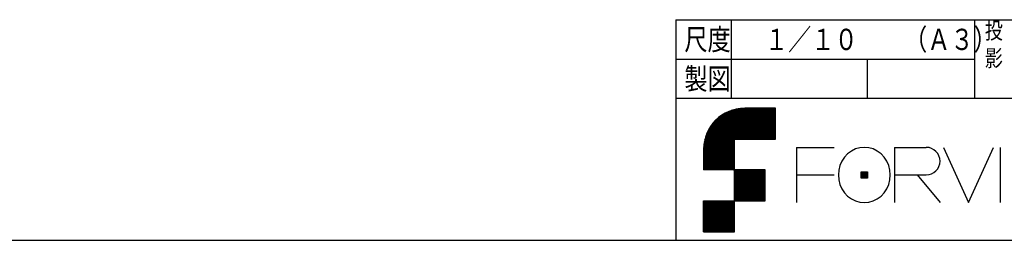
# Model space of a CAD drawing. Units: millimetres. Extents: x 9384 to 17784, y 10304 to 13274.
# Drawn here: x 15620 to 16871, y 10404 to 10684 of the extents above; entities that cross this region are included whole.
import ezdxf

# ---------------------------------------------------------------- set-up
doc = ezdxf.new("R2010")
doc.units = ezdxf.units.MM
doc.header["$LTSCALE"] = 0.1
doc.styles.get("Standard").update_dxf_attribs({"font": 'isocp.shx', "width": 0.8, "bigfont": 'bigfont.shx'})

msp = doc.modelspace()

# ---------------------------------------------------------------- linework, layer by layer
for p, q in [((16453.7, 10683.6), (16453.7, 10403.6)), ((16453.7, 10683.6), (17683.7, 10683.6)), ((16523.7, 10683.6), (16523.7, 10583.6)), ((16833.7, 10583.6), (16833.7, 10683.6)), ((16453.7, 10633.6), (16833.7, 10633.6)), ((16697.2, 10583.6), (16697.2, 10633.6)), ((16453.7, 10583.6), (16453.7, 10403.6)), ((17013.7, 10583.6), (16453.7, 10583.6)), ((16488.8, 10520), (16540.1, 10571.3)), ((16488.8, 10519.1), (16541.1, 10571.3)), ((16488.8, 10518.1), (16542, 10571.3)), ((16488.8, 10517.2), (16542.9, 10571.3)), ((16488.8, 10516.3), (16543.8, 10571.3)), ((16488.8, 10515.4), (16544.7, 10571.3)), ((16488.8, 10514.5), (16545.7, 10571.3)), ((16488.8, 10513.5), (16546.6, 10571.3)), ((16488.8, 10512.6), (16547.5, 10571.3)), ((16488.8, 10511.7), (16548.4, 10571.3)), ((16488.8, 10510.8), (16549.4, 10571.3)), ((16488.8, 10509.8), (16550.3, 10571.3)), ((16488.8, 10508.9), (16551.2, 10571.3)), ((16488.8, 10508), (16552.1, 10571.3)), ((16488.8, 10507.1), (16553.1, 10571.3)), ((16488.8, 10506.1), (16554, 10571.3)), ((16488.8, 10505.2), (16554.9, 10571.3)), ((16488.8, 10504.3), (16555.8, 10571.3)), ((16488.8, 10503.4), (16556.8, 10571.3)), ((16488.8, 10502.4), (16557.7, 10571.3)), ((16488.8, 10501.5), (16558.6, 10571.3)), ((16488.8, 10500.6), (16559.5, 10571.3)), ((16488.8, 10499.7), (16560.5, 10571.3)), ((16488.8, 10498.7), (16561.4, 10571.3)), ((16488.8, 10497.8), (16562.3, 10571.3)), ((16488.8, 10496.9), (16563.2, 10571.3)), ((16488.8, 10496), (16564.2, 10571.3)), ((16488.8, 10495), (16565.1, 10571.3)), ((16488.8, 10494.1), (16566, 10571.3)), ((16488.8, 10493.2), (16566.9, 10571.3)), ((16488.9, 10521), (16539.2, 10571.3)), ((16488.9, 10521.9), (16538.2, 10571.2)), ((16489, 10522.9), (16537.2, 10571.2)), ((16489.1, 10523.9), (16536.2, 10571.1)), ((16489.2, 10525), (16535.2, 10571)), ((16489.3, 10526), (16534.1, 10570.8)), ((16489.4, 10527.1), (16533, 10570.7)), ((16489.6, 10528.2), (16531.9, 10570.5)), ((16489.8, 10529.3), (16530.8, 10570.3)), ((16490.1, 10530.5), (16529.6, 10570)), ((16490.4, 10531.7), (16528.4, 10569.7)), ((16490.7, 10533), (16527.1, 10569.4)), ((16491.1, 10534.3), (16525.8, 10569)), ((16491.5, 10535.6), (16524.5, 10568.6)), ((16492, 10537.1), (16523.1, 10568.1)), ((16492.6, 10538.6), (16521.6, 10567.5)), ((16493.3, 10540.2), (16519.9, 10566.8)), ((16494.1, 10541.9), (16518.2, 10566)), ((16495.1, 10543.8), (16516.3, 10565.1)), ((16496.3, 10545.9), (16514.2, 10563.8)), ((16497.9, 10548.5), (16511.6, 10562.2)), ((16528.6, 10532.1), (16567.8, 10571.3)), ((16529.6, 10532.1), (16568.8, 10571.3)), ((16530.5, 10532.1), (16569.7, 10571.3)), ((16531.4, 10532.1), (16570.6, 10571.3)), ((16532.3, 10532.1), (16571.5, 10571.3)), ((16533.3, 10532.1), (16572.5, 10571.3)), ((16534.2, 10532.1), (16573.4, 10571.3)), ((16535.1, 10532.1), (16574.3, 10571.3)), ((16536, 10532.1), (16575.2, 10571.3)), ((16537, 10532.1), (16576.2, 10571.3)), ((16537.9, 10532.1), (16577.1, 10571.3)), ((16538.8, 10532.1), (16578, 10571.3)), ((16539.7, 10532.1), (16578.9, 10571.3)), ((16540.7, 10532.1), (16579.9, 10571.3)), ((16580.3, 10571.3), (16541.1, 10571.3)), ((16541.6, 10532.1), (16580.3, 10570.8)), ((16542.5, 10532.1), (16580.3, 10569.9)), ((16543.4, 10532.1), (16580.3, 10569)), ((16544.4, 10532.1), (16580.3, 10568)), ((16545.3, 10532.1), (16580.3, 10567.1)), ((16546.2, 10532.1), (16580.3, 10566.2)), ((16547.1, 10532.1), (16580.3, 10565.3)), ((16548.1, 10532.1), (16580.3, 10564.3)), ((16549, 10532.1), (16580.3, 10563.4)), ((16549.9, 10532.1), (16580.3, 10562.5)), ((16550.8, 10532.1), (16580.3, 10561.6)), ((16551.7, 10532.1), (16580.3, 10560.6)), ((16580.3, 10532.1), (16580.3, 10571.3)), ((16500.7, 10552.2), (16507.9, 10559.4)), ((16552.7, 10532.1), (16580.3, 10559.7)), ((16553.6, 10532.1), (16580.3, 10558.8)), ((16554.5, 10532.1), (16580.3, 10557.9)), ((16555.4, 10532.1), (16580.3, 10557)), ((16556.4, 10532.1), (16580.3, 10556)), ((16557.3, 10532.1), (16580.3, 10555.1)), ((16558.2, 10532.1), (16580.3, 10554.2)), ((16559.1, 10532.1), (16580.3, 10553.3)), ((16560.1, 10532.1), (16580.3, 10552.3)), ((16561, 10532.1), (16580.3, 10551.4)), ((16561.9, 10532.1), (16580.3, 10550.5)), ((16562.8, 10532.1), (16580.3, 10549.6)), ((16563.8, 10532.1), (16580.3, 10548.6)), ((16564.7, 10532.1), (16580.3, 10547.7)), ((16565.6, 10532.1), (16580.3, 10546.8)), ((16566.5, 10532.1), (16580.3, 10545.9)), ((16567.5, 10532.1), (16580.3, 10544.9)), ((16568.4, 10532.1), (16580.3, 10544)), ((16569.3, 10532.1), (16580.3, 10543.1)), ((16570.2, 10532.1), (16580.3, 10542.2)), ((16571.2, 10532.1), (16580.3, 10541.2)), ((16572.1, 10532.1), (16580.3, 10540.3)), ((16573, 10532.1), (16580.3, 10539.4)), ((16573.9, 10532.1), (16580.3, 10538.5)), ((16574.8, 10532.1), (16580.3, 10537.5)), ((16575.8, 10532.1), (16580.3, 10536.6)), ((16576.7, 10532.1), (16580.3, 10535.7)), ((16489.4, 10492.9), (16528, 10531.5)), ((16490.4, 10492.9), (16528, 10530.6)), ((16491.3, 10492.9), (16528, 10529.6)), ((16492.2, 10492.9), (16528, 10528.7)), ((16493.1, 10492.9), (16528, 10527.8)), ((16494.1, 10492.9), (16528, 10526.9)), ((16495, 10492.9), (16528, 10525.9)), ((16495.9, 10492.9), (16528, 10525)), ((16496.8, 10492.9), (16528, 10524.1)), ((16497.8, 10492.9), (16528, 10523.2)), ((16528, 10414.5), (16528, 10532.1)), ((16528, 10532.1), (16580.3, 10532.1)), ((16577.6, 10532.1), (16580.3, 10534.8)), ((16578.5, 10532.1), (16580.3, 10533.9)), ((16579.5, 10532.1), (16580.3, 10532.9)), ((16488.8, 10519), (16488.8, 10492.9)), ((16498.7, 10492.9), (16528, 10522.2)), ((16499.6, 10492.9), (16528, 10521.3)), ((16500.5, 10492.9), (16528, 10520.4)), ((16501.5, 10492.9), (16528, 10519.5)), ((16502.4, 10492.9), (16528, 10518.5)), ((16503.3, 10492.9), (16528, 10517.6)), ((16504.2, 10492.9), (16528, 10516.7)), ((16505.1, 10492.9), (16528, 10515.8)), ((16506.1, 10492.9), (16528, 10514.8)), ((16507, 10492.9), (16528, 10513.9)), ((16507.9, 10492.9), (16528, 10513)), ((16508.8, 10492.9), (16528, 10512.1)), ((16509.8, 10492.9), (16528, 10511.1)), ((16607, 10521.6), (16607, 10451.5)), ((16607, 10521.6), (16654.8, 10521.6)), ((16671.9, 10513.4), (16667.9, 10509.1)), ((16676.7, 10516.9), (16671.9, 10513.4)), ((16681.9, 10519.5), (16676.7, 10516.9)), ((16687.4, 10521.1), (16681.9, 10519.5)), ((16693.1, 10521.6), (16687.4, 10521.1)), ((16698.9, 10521.1), (16693.1, 10521.6)), ((16704.4, 10519.5), (16698.9, 10521.1)), ((16709.6, 10516.9), (16704.4, 10519.5)), ((16714.4, 10513.4), (16709.6, 10516.9)), ((16718.4, 10509.1), (16714.4, 10513.4)), ((16731.5, 10521.6), (16731.5, 10451.5)), ((16731.5, 10521.6), (16771.8, 10521.6)), ((16793.5, 10521.6), (16825.3, 10451.5)), ((16825.3, 10451.5), (16857.2, 10521.6)), ((16865.7, 10521.6), (16865.7, 10451.5)), ((16510.7, 10492.9), (16528, 10510.2)), ((16511.6, 10492.9), (16528, 10509.3)), ((16512.5, 10492.9), (16528, 10508.4)), ((16513.5, 10492.9), (16528, 10507.5)), ((16514.4, 10492.9), (16528, 10506.5)), ((16515.3, 10492.9), (16528, 10505.6)), ((16516.2, 10492.9), (16528, 10504.7)), ((16517.2, 10492.9), (16528, 10503.8)), ((16518.1, 10492.9), (16528, 10502.8)), ((16519, 10492.9), (16528, 10501.9)), ((16519.9, 10492.9), (16528, 10501)), ((16520.9, 10492.9), (16528, 10500.1)), ((16521.8, 10492.9), (16528, 10499.1)), ((16522.7, 10492.9), (16528, 10498.2)), ((16662.1, 10498.5), (16660.7, 10492.6)), ((16664.6, 10504.1), (16662.1, 10498.5)), ((16667.9, 10509.1), (16664.6, 10504.1)), ((16721.7, 10504.1), (16718.4, 10509.1)), ((16724.2, 10498.5), (16721.7, 10504.1)), ((16725.6, 10492.6), (16724.2, 10498.5)), ((16567.2, 10492.9), (16488.8, 10492.9)), ((16523.6, 10492.9), (16528, 10497.3)), ((16524.6, 10492.9), (16528, 10496.4)), ((16525.5, 10492.9), (16528, 10495.4)), ((16526.4, 10492.9), (16528, 10494.5)), ((16527.3, 10492.9), (16528, 10493.6)), ((16528, 10492.7), (16528.3, 10492.9)), ((16528, 10491.7), (16529.2, 10492.9)), ((16528, 10490.8), (16530.1, 10492.9)), ((16528, 10489.9), (16531, 10492.9)), ((16528, 10489), (16531.9, 10492.9)), ((16528, 10488), (16532.9, 10492.9)), ((16528, 10487.1), (16533.8, 10492.9)), ((16528, 10486.2), (16534.7, 10492.9)), ((16528, 10485.3), (16535.6, 10492.9)), ((16528, 10484.4), (16536.6, 10492.9)), ((16528, 10483.4), (16537.5, 10492.9)), ((16528, 10482.5), (16538.4, 10492.9)), ((16528, 10481.6), (16539.3, 10492.9)), ((16528, 10480.7), (16540.3, 10492.9)), ((16528, 10479.7), (16541.2, 10492.9)), ((16528, 10478.8), (16542.1, 10492.9)), ((16528, 10477.9), (16543, 10492.9)), ((16528, 10477), (16544, 10492.9)), ((16528, 10476), (16544.9, 10492.9)), ((16528, 10475.1), (16545.8, 10492.9)), ((16528, 10474.2), (16546.7, 10492.9)), ((16528, 10473.3), (16547.7, 10492.9)), ((16528, 10472.3), (16548.6, 10492.9)), ((16528, 10471.4), (16549.5, 10492.9)), ((16528, 10470.5), (16550.4, 10492.9)), ((16528, 10469.6), (16551.4, 10492.9)), ((16528, 10468.6), (16552.3, 10492.9)), ((16528, 10467.7), (16553.2, 10492.9)), ((16528, 10466.8), (16554.1, 10492.9)), ((16528, 10465.9), (16555, 10492.9)), ((16528, 10464.9), (16556, 10492.9)), ((16528, 10464), (16556.9, 10492.9)), ((16528, 10463.1), (16557.8, 10492.9)), ((16528, 10462.2), (16558.7, 10492.9)), ((16528, 10461.2), (16559.7, 10492.9)), ((16528, 10460.3), (16560.6, 10492.9)), ((16528, 10459.4), (16561.5, 10492.9)), ((16528, 10458.5), (16562.4, 10492.9)), ((16528, 10457.6), (16563.4, 10492.9)), ((16528, 10456.6), (16564.3, 10492.9)), ((16528, 10455.7), (16565.2, 10492.9)), ((16528, 10454.8), (16566.1, 10492.9)), ((16528, 10453.9), (16567.1, 10492.9)), ((16528.8, 10453.7), (16567.2, 10492.1)), ((16529.7, 10453.7), (16567.2, 10491.2)), ((16530.6, 10453.7), (16567.2, 10490.3)), ((16531.6, 10453.7), (16567.2, 10489.4)), ((16532.5, 10453.7), (16567.2, 10488.4)), ((16533.4, 10453.7), (16567.2, 10487.5)), ((16534.3, 10453.7), (16567.2, 10486.6)), ((16535.3, 10453.7), (16567.2, 10485.7)), ((16567.2, 10453.7), (16567.2, 10492.9)), ((16607, 10486.5), (16654.8, 10486.5)), ((16607, 10486.5), (16654.8, 10486.5)), ((16660.7, 10492.6), (16660.2, 10486.5)), ((16660.2, 10486.5), (16660.7, 10480.4)), ((16689, 10489.7), (16690, 10490.6)), ((16689, 10488.5), (16691.1, 10490.6)), ((16689, 10487.4), (16692.3, 10490.6)), ((16689, 10486.2), (16693.5, 10490.6)), ((16689, 10485), (16694.6, 10490.6)), ((16689, 10483.9), (16695.8, 10490.6)), ((16689, 10482.7), (16697, 10490.6)), ((16689, 10490.6), (16697.3, 10490.6)), ((16689, 10482.4), (16689, 10490.6)), ((16689.9, 10482.4), (16697.3, 10489.8)), ((16691.1, 10482.4), (16697.3, 10488.6)), ((16692.2, 10482.4), (16697.3, 10487.5)), ((16693.4, 10482.4), (16697.3, 10486.3)), ((16697.3, 10490.6), (16697.3, 10482.4)), ((16726.1, 10486.5), (16725.6, 10492.6)), ((16725.6, 10480.4), (16726.1, 10486.5)), ((16731.5, 10486.5), (16771.8, 10486.5)), ((16760.4, 10486.5), (16789.3, 10451.5)), ((16536.2, 10453.7), (16567.2, 10484.7)), ((16537.1, 10453.7), (16567.2, 10483.8)), ((16538, 10453.7), (16567.2, 10482.9)), ((16538.9, 10453.7), (16567.2, 10482)), ((16539.9, 10453.7), (16567.2, 10481)), ((16540.8, 10453.7), (16567.2, 10480.1)), ((16541.7, 10453.7), (16567.2, 10479.2)), ((16542.6, 10453.7), (16567.2, 10478.3)), ((16543.6, 10453.7), (16567.2, 10477.4)), ((16544.5, 10453.7), (16567.2, 10476.4)), ((16545.4, 10453.7), (16567.2, 10475.5)), ((16546.3, 10453.7), (16567.2, 10474.6)), ((16547.3, 10453.7), (16567.2, 10473.7)), ((16660.7, 10480.4), (16662.1, 10474.5)), ((16662.1, 10474.5), (16664.6, 10469)), ((16697.3, 10482.4), (16689, 10482.4)), ((16694.6, 10482.4), (16697.3, 10485.1)), ((16695.7, 10482.4), (16697.3, 10484)), ((16696.9, 10482.4), (16697.3, 10482.8)), ((16721.7, 10469), (16724.2, 10474.5)), ((16724.2, 10474.5), (16725.6, 10480.4)), ((16548.2, 10453.7), (16567.2, 10472.7)), ((16549.1, 10453.7), (16567.2, 10471.8)), ((16550, 10453.7), (16567.2, 10470.9)), ((16551, 10453.7), (16567.2, 10470)), ((16551.9, 10453.7), (16567.2, 10469)), ((16552.8, 10453.7), (16567.2, 10468.1)), ((16553.7, 10453.7), (16567.2, 10467.2)), ((16554.7, 10453.7), (16567.2, 10466.3)), ((16555.6, 10453.7), (16567.2, 10465.3)), ((16556.5, 10453.7), (16567.2, 10464.4)), ((16557.4, 10453.7), (16567.2, 10463.5)), ((16558.4, 10453.7), (16567.2, 10462.6)), ((16559.3, 10453.7), (16567.2, 10461.6)), ((16560.2, 10453.7), (16567.2, 10460.7)), ((16664.6, 10469), (16667.9, 10464)), ((16667.9, 10464), (16671.9, 10459.7)), ((16714.4, 10459.7), (16718.4, 10464)), ((16718.4, 10464), (16721.7, 10469)), ((16488.8, 10453.5), (16489, 10453.7)), ((16488.8, 10452.5), (16490, 10453.7)), ((16488.8, 10451.6), (16490.9, 10453.7)), ((16488.8, 10450.7), (16491.8, 10453.7)), ((16488.8, 10449.8), (16492.7, 10453.7)), ((16488.8, 10448.8), (16493.7, 10453.7)), ((16488.8, 10447.9), (16494.6, 10453.7)), ((16488.8, 10447), (16495.5, 10453.7)), ((16488.8, 10446.1), (16496.4, 10453.7)), ((16488.8, 10445.1), (16497.4, 10453.7)), ((16488.8, 10444.2), (16498.3, 10453.7)), ((16488.8, 10443.3), (16499.2, 10453.7)), ((16488.8, 10442.4), (16500.1, 10453.7)), ((16488.8, 10441.5), (16501.1, 10453.7)), ((16488.8, 10440.5), (16502, 10453.7)), ((16488.8, 10439.6), (16502.9, 10453.7)), ((16488.8, 10438.7), (16503.8, 10453.7)), ((16488.8, 10437.8), (16504.8, 10453.7)), ((16488.8, 10436.8), (16505.7, 10453.7)), ((16488.8, 10435.9), (16506.6, 10453.7)), ((16488.8, 10435), (16507.5, 10453.7)), ((16488.8, 10434.1), (16508.5, 10453.7)), ((16488.8, 10433.1), (16509.4, 10453.7)), ((16488.8, 10432.2), (16510.3, 10453.7)), ((16488.8, 10431.3), (16511.2, 10453.7)), ((16488.8, 10430.4), (16512.1, 10453.7)), ((16488.8, 10429.4), (16513.1, 10453.7)), ((16488.8, 10428.5), (16514, 10453.7)), ((16488.8, 10427.6), (16514.9, 10453.7)), ((16488.8, 10426.7), (16515.8, 10453.7)), ((16488.8, 10425.7), (16516.8, 10453.7)), ((16488.8, 10424.8), (16517.7, 10453.7)), ((16488.8, 10423.9), (16518.6, 10453.7)), ((16488.8, 10423), (16519.5, 10453.7)), ((16488.8, 10422), (16520.5, 10453.7)), ((16488.8, 10421.1), (16521.4, 10453.7)), ((16488.8, 10420.2), (16522.3, 10453.7)), ((16488.8, 10419.3), (16523.2, 10453.7)), ((16488.8, 10418.3), (16524.2, 10453.7)), ((16488.8, 10417.4), (16525.1, 10453.7)), ((16488.8, 10416.5), (16526, 10453.7)), ((16488.8, 10415.6), (16526.9, 10453.7)), ((16488.8, 10414.7), (16527.9, 10453.7)), ((16488.8, 10453.7), (16567.2, 10453.7)), ((16488.8, 10414.5), (16488.8, 10453.7)), ((16489.6, 10414.5), (16528, 10452.9)), ((16490.5, 10414.5), (16528, 10452)), ((16491.4, 10414.5), (16528, 10451.1)), ((16492.4, 10414.5), (16528, 10450.2)), ((16493.3, 10414.5), (16528, 10449.2)), ((16494.2, 10414.5), (16528, 10448.3)), ((16561.1, 10453.7), (16567.2, 10459.8)), ((16562, 10453.7), (16567.2, 10458.9)), ((16563, 10453.7), (16567.2, 10457.9)), ((16563.9, 10453.7), (16567.2, 10457)), ((16564.8, 10453.7), (16567.2, 10456.1)), ((16565.7, 10453.7), (16567.2, 10455.2)), ((16566.7, 10453.7), (16567.2, 10454.2)), ((16671.9, 10459.7), (16676.7, 10456.2)), ((16676.7, 10456.2), (16681.9, 10453.6)), ((16681.9, 10453.6), (16687.4, 10452)), ((16687.4, 10452), (16693.1, 10451.5)), ((16693.1, 10451.5), (16698.9, 10452)), ((16698.9, 10452), (16704.4, 10453.6)), ((16704.4, 10453.6), (16709.6, 10456.2)), ((16709.6, 10456.2), (16714.4, 10459.7)), ((16495.1, 10414.5), (16528, 10447.4)), ((16496, 10414.5), (16528, 10446.5)), ((16497, 10414.5), (16528, 10445.5)), ((16497.9, 10414.5), (16528, 10444.6)), ((16498.8, 10414.5), (16528, 10443.7)), ((16499.7, 10414.5), (16528, 10442.8)), ((16500.7, 10414.5), (16528, 10441.8)), ((16501.6, 10414.5), (16528, 10440.9)), ((16502.5, 10414.5), (16528, 10440)), ((16503.4, 10414.5), (16528, 10439.1)), ((16504.4, 10414.5), (16528, 10438.1)), ((16505.3, 10414.5), (16528, 10437.2)), ((16506.2, 10414.5), (16528, 10436.3)), ((16507.1, 10414.5), (16528, 10435.4)), ((16508.1, 10414.5), (16528, 10434.5)), ((16509, 10414.5), (16528, 10433.5)), ((16509.9, 10414.5), (16528, 10432.6)), ((16510.8, 10414.5), (16528, 10431.7)), ((16511.8, 10414.5), (16528, 10430.8)), ((16512.7, 10414.5), (16528, 10429.8)), ((16513.6, 10414.5), (16528, 10428.9)), ((16514.5, 10414.5), (16528, 10428)), ((16515.5, 10414.5), (16528, 10427.1)), ((16516.4, 10414.5), (16528, 10426.1)), ((16517.3, 10414.5), (16528, 10425.2)), ((16518.2, 10414.5), (16528, 10424.3)), ((16519.1, 10414.5), (16528, 10423.4)), ((16488.8, 10414.5), (16528, 10414.5)), ((16520.1, 10414.5), (16528, 10422.4)), ((16521, 10414.5), (16528, 10421.5)), ((16521.9, 10414.5), (16528, 10420.6)), ((16522.8, 10414.5), (16528, 10419.7)), ((16523.8, 10414.5), (16528, 10418.7)), ((16524.7, 10414.5), (16528, 10417.8)), ((16525.6, 10414.5), (16528, 10416.9)), ((16526.5, 10414.5), (16528, 10416)), ((16527.5, 10414.5), (16528, 10415)), ((13833.7, 10403.6), (17683.7, 10403.6))]:
    msp.add_line(p, q)
for centre, radius, start, end in [((16541.1, 10519), 52.3, 90, 180), ((16771.8, 10504.1), 17.5, 270, 90)]:
    msp.add_arc(centre, radius, start, end)

# ---------------------------------------------------------------- texts
at = {"width": 0.8}
for s, height, p in [('尺度', 27, (16464.4, 10645.1)), ('１／１０\u3000\u3000（Ａ３）', 27, (16566.8, 10645.1)), ('投', 21, (16846.2, 10659.3)), ('影', 21, (16846.2, 10624.3)), ('製図', 27, (16464.4, 10595.1))]:
    msp.add_text(s, height=height, dxfattribs=at).set_placement(p)

doc.saveas('drawing.dxf')
